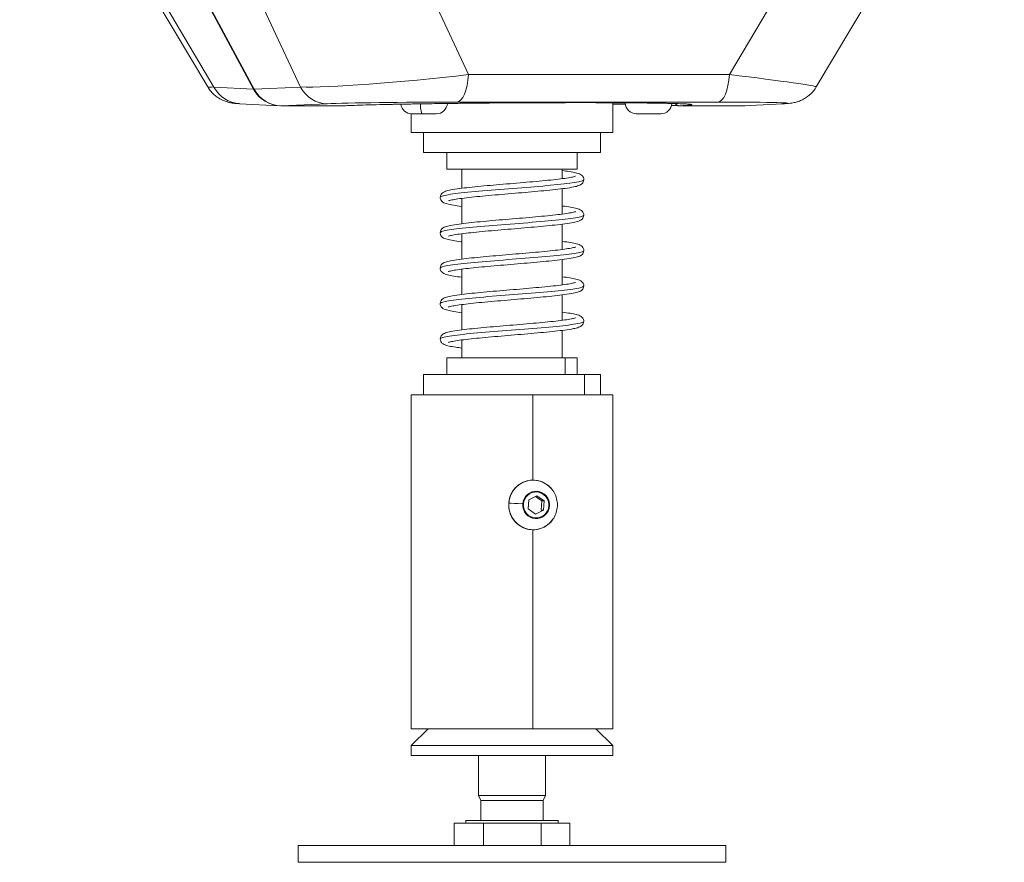
# Model space of a CAD drawing. Units: millimetres. Extents: x -180 to 29866, y 3 to 3136.
# Drawn here: x 23362 to 23656, y 220 to 472 of the extents above; entities that cross this region are included whole.
import ezdxf

# ---------------------------------------------------------------- set-up
doc = ezdxf.new("R2010")
doc.units = ezdxf.units.MM

msp = doc.modelspace()

# ---------------------------------------------------------------- linework, layer by layer
at = {"color": 0, "linetype": 'Continuous', "lineweight": 0, "extrusion": (0, 1, 0)}
for p, q in [((23361.52, 546.53), (23417.84, 451.96)), ((23419.71, 451.93), (23363.41, 546.49)), ((23380.26, 546.49), (23431.52, 451.31)), ((23431.77, 451.31), (23380.51, 546.49)), ((23401.3, 546.49), (23445.58, 451.93)), ((23495.93, 455.66), (23453.61, 546.03)), ((23627.86, 546.03), (23574.05, 455.66)), ((23656.38, 546.53), (23600.06, 451.96)), ((23574.05, 455.66), (23495.93, 455.66)), ((23431.52, 451.31), (23419.71, 451.93)), ((23445.58, 451.93), (23431.77, 451.31)), ((23493.88, 448.31), (23493.89, 448.31)), ((23439.25, 446.32), (23427.38, 446.94)), ((23439.73, 446.31), (23439.78, 446.31)), ((23458.66, 446.31), (23439.73, 446.31)), ((23439.78, 446.31), (23453.6, 446.93)), ((23475.61, 447.33), (23475.61, 447.33)), ((23492.45, 447.4), (23570.56, 447.4)), ((23539.1, 438.31), (23539.1, 447.23)), ((23578.18, 446.31), (23559.24, 446.31)), ((23578.25, 446.31), (23578.18, 446.31)), ((23590.06, 446.93), (23578.25, 446.31)), ((23478.8, 438.31), (23478.8, 443.91)), ((23486.26, 443.91), (23478.96, 443.91)), ((23553.48, 443.91), (23546.18, 443.91)), ((23478.8, 438.31), (23539.1, 438.31)), ((23482.45, 438.31), (23482.45, 432.31)), ((23535.45, 438.31), (23535.45, 432.31)), ((23482.45, 432.31), (23535.45, 432.31)), ((23489.45, 432.31), (23489.45, 427.31)), ((23528.45, 432.31), (23528.45, 427.31)), ((23489.45, 427.31), (23528.45, 427.31)), ((23493.95, 427.31), (23493.95, 421.62)), ((23523.95, 427.31), (23523.95, 424.48)), ((23523.95, 421.47), (23523.95, 413.88)), ((23493.95, 418.6), (23493.95, 411.02)), ((23523.95, 410.87), (23523.95, 403.28)), ((23493.95, 408), (23493.95, 400.42)), ((23523.95, 400.27), (23523.95, 392.68)), ((23493.95, 397.4), (23493.95, 389.82)), ((23523.95, 389.67), (23523.95, 382.08)), ((23493.95, 386.8), (23493.95, 379.22)), ((23523.95, 379.07), (23523.95, 370.81)), ((23493.95, 376.2), (23493.95, 370.81)), ((23528.45, 370.81), (23489.45, 370.81)), ((23489.45, 365.81), (23489.45, 370.81)), ((23524.91, 370.81), (23524.91, 365.81)), ((23528.45, 365.81), (23528.45, 370.81)), ((23535.45, 365.81), (23482.45, 365.81)), ((23482.45, 359.81), (23482.45, 365.81)), ((23530.63, 365.81), (23530.63, 359.81)), ((23535.45, 359.81), (23535.45, 365.81)), ((23539.1, 359.81), (23478.8, 359.81)), ((23478.8, 259.81), (23478.8, 359.81)), ((23515.15, 359.81), (23515.15, 334.24)), ((23539.1, 259.81), (23539.1, 359.81)), ((23513.76, 325.61), (23513.95, 328.35)), ((23513.95, 328.35), (23516.37, 329.55)), ((23515.95, 329.34), (23517.88, 328.01)), ((23516.37, 329.55), (23518.6, 328.01)), ((23517.88, 328.01), (23517.69, 325.27)), ((23518.6, 328.01), (23517.88, 328.01)), ((23518.6, 328.01), (23518.4, 325.27)), ((23515.98, 324.07), (23513.76, 325.61)), ((23518.4, 325.27), (23515.98, 324.07)), ((23518.4, 325.27), (23517.69, 325.27)), ((23515.15, 319.37), (23515.15, 259.81)), ((23478.8, 259.81), (23539.1, 259.81)), ((23483.8, 259.81), (23478.8, 254.81)), ((23534.1, 259.81), (23539.1, 254.81)), ((23539.1, 254.81), (23478.8, 254.81)), ((23478.8, 251.81), (23478.8, 254.81)), ((23539.1, 251.81), (23539.1, 254.81)), ((23478.8, 251.81), (23539.1, 251.81)), ((23498.95, 239.81), (23498.95, 251.81)), ((23518.95, 239.81), (23518.95, 251.81)), ((23518.95, 239.81), (23498.95, 239.81)), ((23499.63, 238.28), (23498.95, 239.81)), ((23518.27, 238.28), (23518.95, 239.81)), ((23518.27, 238.28), (23499.63, 238.28)), ((23499.63, 232.31), (23499.63, 238.28)), ((23518.27, 232.31), (23518.27, 238.28)), ((23491.63, 231.51), (23491.63, 224.81)), ((23491.63, 231.51), (23526.27, 231.51)), ((23522.8, 232.31), (23495.1, 232.31)), ((23495.1, 231.51), (23495.1, 232.31)), ((23500.38, 231.51), (23500.38, 224.81)), ((23517.7, 231.51), (23517.7, 224.81)), ((23522.8, 231.51), (23522.8, 232.31)), ((23526.27, 231.51), (23526.27, 224.81)), ((23572.95, 224.81), (23444.95, 224.81)), ((23444.95, 219.81), (23444.95, 224.81)), ((23572.95, 219.81), (23572.95, 224.81)), ((23572.95, 219.81), (23444.95, 219.81))]:
    msp.add_line(p, q, dxfattribs=at)
at = {"color": 0, "linetype": 'Continuous', "lineweight": 0, "extrusion": (0, 0, -1)}
for centre, radius, start, end in [((-23478.96, 447.26), 3.35, 270, 351.9385), ((-23486.26, 447.26), 3.35, 184.3271, 270), ((-23546.18, 447.26), 3.35, 270, 359.0668), ((-23553.48, 447.26), 3.35, 184.2172, 270), ((-23578.18, 456.31), 10, 266.9919, 267.5466)]:
    msp.add_arc(centre, radius, start, end, dxfattribs=at)
for centre, major_axis, ratio, start_param, end_param in [((23484.43, 456.87), (-42.14, -4.32), 0.058109, -1.841424, -0.392066), ((23492.38, 457.4), (0, -10), 0.360382, -1.396263, -0.017453), ((23570.5, 457.4), (0, -10), 0.360382, -1.396263, -0.017453), ((23461.47, 456.87), (-43.64, -4.9), 0.019147, -0.291975, -0.008671), ((23427.91, 456.93), (-0.52, -9.99), 0.94313, 0, 0.997942), ((23439.72, 456.31), (0.02, -10), 0.94647, 0.002191, 1.049125), ((23439.72, 456.31), (-8.8, -4.74), 0.180191, -0.357781, -0.287968), ((23484.49, 446.87), (33.07, 0.13), 0.015656, -2.77706, -1.327702), ((23556.49, 446.87), (35.04, 0.21), 0.01394, -1.157638, 0.29172), ((23578.18, 456.31), (0.01, 10), 0.917436, -3.18183, -3.143245), ((23578.18, 456.31), (0.52, -9.99), 0.94313, 0, 0.048992), ((23589.99, 456.93), (0.52, -9.99), 0.94313, 0.000638, 0.048992), ((23515.27, 326.81), (0, 7.43), 0.978639, -1.498623, 0.952882), ((23516.18, 326.81), (0, -3.89), 0.978639, -1.498623, 4.784562), ((23515.27, 326.81), (0, -7.43), 0.978639, -0.952882, 1.642969), ((23508.48, 327.31), (-0.499, 0.035), 0.014825, 0, 0.376127), ((23519.87, 326.53), (0.499, -0.035), 0.014825, -1.364255, -0.925411)]:
    msp.add_ellipse(centre, major_axis=major_axis, ratio=ratio, start_param=start_param, end_param=end_param, dxfattribs=at)
at = {"color": 0, "linetype": 'Continuous', "lineweight": 0}
for centre, major_axis, ratio, start_param, end_param in [((23556.43, 456.87), (43.64, -4.9), 0.019147, -0.008339, 1.157383), ((23439.72, 456.31), (0.56, -9.98), 0.949618, -1.100307, -0.051967), ((23439.72, 456.31), (0.45, -9.99), 0.921343, -1.088823, -0.041889), ((23453.53, 456.93), (0.45, -9.99), 0.921343, -1.088823, -0.041889), ((23349.94, 451.31), (90.27, -4.97), 0.005714, -0.104742, -0.103336), ((23482.05, 447.26), (0, -3.35), 0.152484, -1.461038, 0), ((23461.47, 451.31), (117.08, -4.98), 0.003401, -0.079713, -0.078306), ((23578.18, 456.31), (0.43, -9.99), 0.913343, -0.039991, 0), ((23516.17, 326.81), (0, 4.1), 0.978639, -1.642969, 1.498623), ((23513.52, 326.92), (-5.92, 0.42), 0.014825, -1.338493, -0.376127), ((23516.17, 326.81), (0, -4.1), 0.978639, -1.642969, 1.498623)]:
    msp.add_ellipse(centre, major_axis=major_axis, ratio=ratio, start_param=start_param, end_param=end_param, dxfattribs=at)
for points, knots in [([(23427.32, 446.95), (23426.64, 446.98), (23426.18, 447), (23425.24, 447.12), (23425.09, 447.15), (23424.75, 447.2), (23424.55, 447.24), (23424.04, 447.35), (23423.7, 447.44), (23423, 447.67), (23422.63, 447.81), (23421.71, 448.24), (23421.16, 448.55), (23419.94, 449.42), (23419.3, 450.02), (23418.41, 451.08), (23418.11, 451.51), (23417.84, 451.96)], [0.18041, 0.18041, 0.18041, 0.18041, 5.62327, 5.62327, 6.512393, 6.512393, 7.401976, 7.401976, 8.591409, 8.591409, 9.809747, 9.809747, 11.719651, 11.719651, 14.32551, 14.32551, 15.891801, 15.891801, 15.891801, 15.891801]), ([(23600.06, 451.96), (23599.63, 451.24), (23599.11, 450.57), (23597.84, 449.32), (23597.07, 448.74), (23595.87, 448.08), (23595.46, 447.9), (23594.72, 447.61), (23594.38, 447.5), (23593.85, 447.35), (23593.65, 447.31), (23593.2, 447.21), (23592.97, 447.17), (23592.56, 447.11), (23592.38, 447.09), (23591.88, 447.03), (23591.61, 447.01), (23591.06, 446.97), (23590.8, 446.96), (23590.51, 446.94)], [0, 0, 0, 0, 2.520011, 2.520011, 5.354699, 5.354699, 6.715813, 6.715813, 7.873536, 7.873536, 8.622807, 8.622807, 9.761651, 9.761651, 11.055588, 11.055588, 13.650944, 13.650944, 15.902399, 15.902399, 15.902399, 15.902399]), ([(23562.3, 446.75), (23562.3, 446.75), (23562.27, 446.76), (23562.11, 446.78), (23561.92, 446.8), (23561.33, 446.84), (23560.88, 446.87), (23559.72, 446.92), (23558.98, 446.95), (23557.26, 447), (23556.27, 447.03), (23554.05, 447.07), (23552.82, 447.1), (23550.15, 447.13), (23548.71, 447.15), (23545.64, 447.18), (23544, 447.2), (23540.56, 447.22), (23538.75, 447.23), (23535.02, 447.24), (23533.09, 447.25), (23529.11, 447.25), (23527.06, 447.25), (23522.87, 447.24), (23520.73, 447.24), (23516.41, 447.23), (23514.23, 447.22), (23509.87, 447.19), (23507.68, 447.18), (23503.32, 447.15), (23501.13, 447.13), (23496.82, 447.09), (23494.68, 447.07), (23490.51, 447.02), (23488.47, 446.99), (23484.51, 446.94), (23482.58, 446.91), (23478.86, 446.85), (23477.05, 446.82), (23473.63, 446.75), (23471.99, 446.72), (23468.94, 446.65), (23467.51, 446.61), (23464.87, 446.54), (23463.64, 446.5), (23461.43, 446.42), (23460.43, 446.39), (23459.27, 446.34), (23459, 446.32), (23458.74, 446.31)], [5.504567, 5.504567, 5.504567, 5.504567, 7.439629, 7.439629, 11.531263, 11.531263, 17.194978, 17.194978, 23.522755, 23.522755, 30.025178, 30.025178, 36.530355, 36.530355, 43.062005, 43.062005, 49.641021, 49.641021, 56.211204, 56.211204, 62.73369, 62.73369, 69.297589, 69.297589, 75.88896, 75.88896, 82.455586, 82.455586, 88.99215, 88.99215, 95.575707, 95.575707, 102.162706, 102.162706, 108.701223, 108.701223, 115.243412, 115.243412, 121.829744, 121.829744, 128.407786, 128.407786, 134.935858, 134.935858, 141.494852, 141.494852, 148.070141, 148.070141, 150.270378, 150.270378, 150.270378, 150.270378]), ([(23542.86, 446.78), (23541.68, 446.8), (23540.47, 446.82), (23539.18, 446.84), (23539.14, 446.85), (23539.1, 446.85)], [28.058178, 28.058178, 28.058178, 28.058178, 32.60142, 32.60142, 32.736566, 32.736566, 32.736566, 32.736566]), ([(23557.85, 446.98), (23558.08, 446.71), (23558.38, 446.51), (23558.7, 446.4), (23558.88, 446.34), (23559.06, 446.31), (23559.24, 446.31)], [0.4421217, 0.4421217, 0.4421217, 0.4421217, 0.8045396, 0.8045396, 0.8045396, 1.0000002, 1.0000002, 1.0000002, 1.0000002]), ([(23487.45, 418.89), (23487.45, 419.13), (23487.51, 419.38), (23487.71, 419.79), (23487.83, 419.96), (23488.08, 420.22), (23488.21, 420.31), (23488.58, 420.54), (23488.81, 420.63), (23489.5, 420.87), (23490.01, 420.99), (23491.36, 421.25), (23492.23, 421.39), (23494.13, 421.64), (23495.13, 421.76), (23497.27, 422), (23498.41, 422.11), (23500.82, 422.34), (23502.09, 422.45), (23504.67, 422.68), (23505.99, 422.79), (23508.66, 423.02), (23510.02, 423.13), (23512.66, 423.36), (23513.97, 423.47), (23516.49, 423.69), (23517.72, 423.81), (23520.02, 424.03), (23521.1, 424.14), (23523.07, 424.37), (23523.96, 424.48), (23525.52, 424.7), (23526.19, 424.81), (23527.24, 425.01), (23527.64, 425.12), (23527.95, 425.22), (23528, 425.25), (23528, 425.25)], [0.000114, 0.000114, 0.000114, 0.000114, 1.07431, 1.07431, 2.106875, 2.106875, 3.287559, 3.287559, 5.54345, 5.54345, 9.690673, 9.690673, 14.450492, 14.450492, 18.629225, 18.629225, 22.711785, 22.711785, 26.771965, 26.771965, 30.785203, 30.785203, 34.826378, 34.826378, 38.825388, 38.825388, 42.839061, 42.839061, 46.842386, 46.842386, 50.806613, 50.806613, 54.770534, 54.770534, 58.609752, 58.609752, 60.260847, 60.260847, 60.260847, 60.260847]), ([(23523.95, 426.92), (23524.74, 426.82), (23525.45, 426.72), (23526.84, 426.5), (23527.48, 426.38), (23528.57, 426.12), (23529.01, 426), (23529.63, 425.65), (23529.82, 425.54), (23530.12, 425.19), (23530.23, 425.03), (23530.4, 424.65), (23530.45, 424.41), (23530.45, 424.19)], [4.597878, 4.597878, 4.597878, 4.597878, 8.08393, 8.08393, 12.22, 12.22, 16.512698, 16.512698, 18.231102, 18.231102, 19.163519, 19.163519, 20.15276, 20.15276, 20.15276, 20.15276]), ([(23487.45, 418.89), (23487.45, 418.99), (23487.86, 419.36), (23491.32, 420.01), (23499.9, 420.84), (23510.62, 421.67), (23520.95, 422.5), (23528.44, 423.32), (23530.41, 423.89), (23530.45, 424.18), (23530.45, 424.19)], [27.316691, 27.316691, 27.316691, 27.316691, 27.488936, 27.97981, 28.470683, 28.961557, 29.452431, 29.943305, 30.434179, 30.457221, 30.457221, 30.457221, 30.457221]), ([(23530.45, 424.19), (23530.45, 423.96), (23530.39, 423.71), (23530.21, 423.3), (23530.09, 423.14), (23529.84, 422.89), (23529.72, 422.8), (23529.38, 422.58), (23529.17, 422.49), (23528.52, 422.25), (23528.03, 422.13), (23526.72, 421.86), (23525.86, 421.72), (23523.98, 421.47), (23522.99, 421.35), (23520.87, 421.11), (23519.73, 421), (23517.34, 420.77), (23516.09, 420.66), (23513.52, 420.43), (23512.19, 420.32), (23509.52, 420.09), (23508.17, 419.98), (23505.52, 419.75), (23504.21, 419.64), (23501.67, 419.41), (23500.43, 419.3), (23498.12, 419.08), (23497.03, 418.97), (23495.04, 418.74), (23494.12, 418.63), (23492.53, 418.41), (23491.85, 418.3), (23490.76, 418.09), (23490.33, 417.99), (23489.98, 417.87), (23489.91, 417.84), (23489.9, 417.84), (23489.9, 417.84), (23489.9, 417.84)], [0.000139, 0.000139, 0.000139, 0.000139, 1.04391, 1.04391, 2.039376, 2.039376, 3.164376, 3.164376, 5.266122, 5.266122, 9.334689, 9.334689, 14.152743, 14.152743, 18.343264, 18.343264, 22.447762, 22.447762, 26.478435, 26.478435, 30.523675, 30.523675, 34.548304, 34.548304, 38.552458, 38.552458, 42.5767, 42.5767, 46.55313, 46.55313, 50.549067, 50.549067, 54.490894, 54.490894, 58.35978, 58.35978, 60.130126, 60.130126, 60.217808, 60.217808, 60.217808, 60.217808]), ([(23493.95, 416.17), (23493.9, 416.17), (23493.85, 416.18), (23492.89, 416.3), (23492.09, 416.42), (23490.68, 416.65), (23490.08, 416.78), (23489.04, 417.05), (23488.61, 417.16), (23488, 417.64), (23487.85, 417.79), (23487.64, 418.13), (23487.57, 418.26), (23487.48, 418.57), (23487.45, 418.73), (23487.45, 418.89)], [112.149071, 112.149071, 112.149071, 112.149071, 112.382002, 112.382002, 116.433261, 116.433261, 120.588078, 120.588078, 125.014315, 125.014315, 126.298807, 126.298807, 126.992556, 126.992556, 127.710259, 127.710259, 127.710259, 127.710259]), ([(23523.95, 416.32), (23524.01, 416.31), (23524.06, 416.3), (23525.01, 416.18), (23525.82, 416.07), (23527.23, 415.83), (23527.83, 415.71), (23528.86, 415.43), (23529.28, 415.33), (23529.89, 414.85), (23530.05, 414.7), (23530.26, 414.36), (23530.33, 414.22), (23530.42, 413.92), (23530.45, 413.75), (23530.45, 413.59)], [112.15856, 112.15856, 112.15856, 112.15856, 112.402193, 112.402193, 116.454137, 116.454137, 120.612771, 120.612771, 125.016867, 125.016867, 126.307275, 126.307275, 127.003865, 127.003865, 127.724734, 127.724734, 127.724734, 127.724734]), ([(23487.45, 408.29), (23487.45, 408.53), (23487.51, 408.78), (23487.7, 409.19), (23487.83, 409.35), (23488.08, 409.61), (23488.2, 409.71), (23488.55, 409.92), (23488.77, 410.01), (23489.43, 410.25), (23489.92, 410.37), (23491.24, 410.63), (23492.1, 410.77), (23493.99, 411.03), (23494.98, 411.15), (23497.1, 411.38), (23498.25, 411.49), (23500.64, 411.72), (23501.9, 411.84), (23504.47, 412.06), (23505.8, 412.18), (23508.47, 412.4), (23509.82, 412.52), (23512.47, 412.74), (23513.78, 412.85), (23516.31, 413.08), (23517.55, 413.19), (23519.86, 413.42), (23520.94, 413.53), (23522.93, 413.75), (23523.84, 413.86), (23525.42, 414.08), (23526.1, 414.19), (23527.18, 414.4), (23527.59, 414.5), (23527.93, 414.61), (23528, 414.65), (23528.01, 414.65), (23528.01, 414.65), (23528.01, 414.65)], [0.000113, 0.000113, 0.000113, 0.000113, 1.05867, 1.05867, 2.07759, 2.07759, 3.231662, 3.231662, 5.369109, 5.369109, 9.443416, 9.443416, 14.245682, 14.245682, 18.424679, 18.424679, 22.525473, 22.525473, 26.563622, 26.563622, 30.598144, 30.598144, 34.63328, 34.63328, 38.629145, 38.629145, 42.654531, 42.654531, 46.63583, 46.63583, 50.623733, 50.623733, 54.577917, 54.577917, 58.430025, 58.430025, 60.195522, 60.195522, 60.239511, 60.239511, 60.239511, 60.239511]), ([(23487.45, 408.29), (23487.45, 408.34), (23487.6, 408.65), (23490.05, 409.25), (23497.94, 410.07), (23508.43, 410.9), (23519.04, 411.73), (23527.26, 412.56), (23530.19, 413.18), (23530.45, 413.52), (23530.45, 413.59)], [21.033719, 21.033719, 21.033719, 21.033719, 21.107576, 21.598449, 22.089323, 22.580197, 23.071071, 23.561945, 24.052819, 24.173482, 24.173482, 24.173482, 24.173482]), ([(23530.45, 413.59), (23530.45, 413.35), (23530.39, 413.1), (23530.2, 412.69), (23530.08, 412.53), (23529.83, 412.27), (23529.7, 412.18), (23529.34, 411.96), (23529.12, 411.87), (23528.45, 411.63), (23527.95, 411.51), (23526.63, 411.24), (23525.76, 411.11), (23523.87, 410.85), (23522.87, 410.73), (23520.74, 410.5), (23519.59, 410.39), (23517.2, 410.16), (23515.93, 410.04), (23513.36, 409.82), (23512.03, 409.7), (23509.36, 409.48), (23508.01, 409.36), (23505.36, 409.14), (23504.05, 409.03), (23501.52, 408.8), (23500.29, 408.69), (23497.99, 408.46), (23496.9, 408.35), (23494.92, 408.13), (23494.02, 408.02), (23492.45, 407.8), (23491.77, 407.69), (23490.7, 407.48), (23490.29, 407.38), (23489.96, 407.27), (23489.9, 407.24), (23489.9, 407.24)], [0.000114, 0.000114, 0.000114, 0.000114, 1.064033, 1.064033, 2.083877, 2.083877, 3.240628, 3.240628, 5.440988, 5.440988, 9.521166, 9.521166, 14.311907, 14.311907, 18.492142, 18.492142, 22.587427, 22.587427, 26.638337, 26.638337, 30.660086, 30.660086, 34.700303, 34.700303, 38.694468, 38.694468, 42.716044, 42.716044, 46.707179, 46.707179, 50.683054, 50.683054, 54.644347, 54.644347, 58.489409, 58.489409, 60.245831, 60.245831, 60.245831, 60.245831]), ([(23493.95, 405.57), (23493.86, 405.58), (23493.77, 405.59), (23492.79, 405.72), (23491.99, 405.83), (23490.59, 406.07), (23490, 406.19), (23488.98, 406.48), (23488.56, 406.57), (23487.95, 407.09), (23487.8, 407.24), (23487.61, 407.57), (23487.56, 407.7), (23487.47, 407.99), (23487.45, 408.14), (23487.45, 408.29)], [112.172396, 112.172396, 112.172396, 112.172396, 112.572691, 112.572691, 116.638216, 116.638216, 120.802629, 120.802629, 125.225135, 125.225135, 126.425497, 126.425497, 127.071765, 127.071765, 127.738112, 127.738112, 127.738112, 127.738112]), ([(23487.45, 397.69), (23487.45, 397.93), (23487.51, 398.18), (23487.7, 398.58), (23487.82, 398.75), (23488.07, 399), (23488.19, 399.1), (23488.55, 399.32), (23488.76, 399.41), (23489.43, 399.65), (23489.92, 399.77), (23491.23, 400.03), (23492.1, 400.17), (23493.98, 400.43), (23494.97, 400.54), (23497.09, 400.78), (23498.24, 400.89), (23500.63, 401.12), (23501.88, 401.23), (23504.45, 401.46), (23505.79, 401.58), (23508.46, 401.8), (23509.8, 401.91), (23512.45, 402.14), (23513.77, 402.25), (23516.31, 402.48), (23517.54, 402.59), (23519.84, 402.81), (23520.93, 402.93), (23522.92, 403.15), (23523.83, 403.26), (23525.41, 403.48), (23526.09, 403.59), (23527.17, 403.8), (23527.6, 403.9), (23527.93, 404.01), (23528, 404.04), (23528, 404.04), (23528, 404.04), (23528, 404.04)], [0.000111, 0.000111, 0.000111, 0.000111, 1.05244, 1.05244, 2.066288, 2.066288, 3.22012, 3.22012, 5.385049, 5.385049, 9.472258, 9.472258, 14.249895, 14.249895, 18.442535, 18.442535, 22.540566, 22.540566, 26.569446, 26.569446, 30.620504, 30.620504, 34.630773, 34.630773, 38.649262, 38.649262, 42.666801, 42.666801, 46.645867, 46.645867, 50.644927, 50.644927, 54.575618, 54.575618, 58.452861, 58.452861, 60.209941, 60.209941, 60.238616, 60.238616, 60.238616, 60.238616]), ([(23523.95, 405.72), (23523.98, 405.71), (23524.01, 405.71), (23524.95, 405.59), (23525.76, 405.48), (23527.17, 405.24), (23527.78, 405.12), (23528.82, 404.84), (23529.25, 404.74), (23529.87, 404.27), (23530.03, 404.13), (23530.25, 403.78), (23530.32, 403.64), (23530.42, 403.33), (23530.45, 403.16), (23530.45, 402.99)], [112.149887, 112.149887, 112.149887, 112.149887, 112.282465, 112.282465, 116.339462, 116.339462, 120.478768, 120.478768, 124.894487, 124.894487, 126.231137, 126.231137, 126.953396, 126.953396, 127.702144, 127.702144, 127.702144, 127.702144]), ([(23487.45, 397.69), (23487.45, 397.95), (23489.08, 398.49), (23496.08, 399.31), (23506.24, 400.14), (23517.03, 400.96), (23525.92, 401.79), (23529.9, 402.47), (23530.45, 402.87), (23530.45, 402.99)], [14.749213, 14.749213, 14.749213, 14.749213, 15.217089, 15.707963, 16.198837, 16.689711, 17.180585, 17.671459, 17.890993, 17.890993, 17.890993, 17.890993]), ([(23530.45, 402.99), (23530.45, 402.75), (23530.39, 402.5), (23530.2, 402.09), (23530.07, 401.93), (23529.82, 401.67), (23529.7, 401.58), (23529.33, 401.35), (23529.11, 401.26), (23528.41, 401.02), (23527.89, 400.89), (23526.54, 400.63), (23525.66, 400.49), (23523.76, 400.24), (23522.76, 400.12), (23520.61, 399.89), (23519.47, 399.77), (23517.07, 399.55), (23515.8, 399.43), (23513.21, 399.2), (23511.89, 399.09), (23509.22, 398.87), (23507.87, 398.75), (23505.22, 398.53), (23503.91, 398.41), (23501.39, 398.19), (23500.17, 398.08), (23497.87, 397.85), (23496.78, 397.74), (23494.82, 397.52), (23493.93, 397.41), (23492.38, 397.19), (23491.7, 397.08), (23490.65, 396.87), (23490.25, 396.77), (23489.96, 396.66), (23489.9, 396.64), (23489.9, 396.64)], [0.000115, 0.000115, 0.000115, 0.000115, 1.074527, 1.074527, 2.103417, 2.103417, 3.277139, 3.277139, 5.5442, 5.5442, 9.7132, 9.7132, 14.470986, 14.470986, 18.664493, 18.664493, 22.734384, 22.734384, 26.800613, 26.800613, 30.812384, 30.812384, 34.849629, 34.849629, 38.859757, 38.859757, 42.86079, 42.86079, 46.871791, 46.871791, 50.830736, 50.830736, 54.793452, 54.793452, 58.63883, 58.63883, 60.261767, 60.261767, 60.261767, 60.261767]), ([(23493.95, 394.97), (23493.95, 394.97), (23493.95, 394.97), (23493.03, 395.08), (23492.21, 395.2), (23490.77, 395.44), (23490.16, 395.56), (23489.12, 395.83), (23488.7, 395.94), (23488.08, 396.37), (23487.92, 396.51), (23487.68, 396.85), (23487.6, 396.99), (23487.48, 397.33), (23487.45, 397.51), (23487.45, 397.69)], [112.189117, 112.189117, 112.189117, 112.189117, 112.191837, 112.191837, 116.273991, 116.273991, 120.413863, 120.413863, 124.783191, 124.783191, 126.179114, 126.179114, 126.938573, 126.938573, 127.730925, 127.730925, 127.730925, 127.730925]), ([(23523.95, 395.12), (23524.8, 395.01), (23525.56, 394.9), (23526.97, 394.68), (23527.59, 394.56), (23528.66, 394.29), (23529.09, 394.18), (23529.72, 393.79), (23529.9, 393.66), (23530.18, 393.31), (23530.27, 393.16), (23530.41, 392.8), (23530.45, 392.59), (23530.45, 392.39)], [112.172034, 112.172034, 112.172034, 112.172034, 115.935431, 115.935431, 120.039358, 120.039358, 124.398275, 124.398275, 125.96342, 125.96342, 126.812926, 126.812926, 127.704518, 127.704518, 127.704518, 127.704518]), ([(23487.45, 387.09), (23487.45, 387.33), (23487.51, 387.58), (23487.7, 387.99), (23487.83, 388.15), (23488.08, 388.41), (23488.21, 388.5), (23488.57, 388.73), (23488.79, 388.82), (23489.48, 389.07), (23489.99, 389.19), (23491.33, 389.45), (23492.19, 389.58), (23494.07, 389.84), (23495.07, 389.96), (23497.21, 390.19), (23498.35, 390.3), (23500.75, 390.53), (23502.01, 390.65), (23504.59, 390.87), (23505.93, 390.99), (23508.59, 391.21), (23509.94, 391.33), (23512.59, 391.55), (23513.91, 391.66), (23516.43, 391.89), (23517.65, 392), (23519.95, 392.23), (23521.04, 392.34), (23523.02, 392.56), (23523.92, 392.67), (23525.48, 392.89), (23526.15, 393), (23527.22, 393.21), (23527.63, 393.31), (23527.94, 393.42), (23528, 393.44), (23528, 393.44)], [0.000114, 0.000114, 0.000114, 0.000114, 1.071004, 1.071004, 2.100976, 2.100976, 3.280742, 3.280742, 5.53438, 5.53438, 9.669803, 9.669803, 14.394094, 14.394094, 18.601678, 18.601678, 22.672089, 22.672089, 26.722745, 26.722745, 30.767251, 30.767251, 34.770974, 34.770974, 38.804206, 38.804206, 42.795163, 42.795163, 46.799041, 46.799041, 50.785502, 50.785502, 54.717651, 54.717651, 58.59762, 58.59762, 60.263062, 60.263062, 60.263062, 60.263062]), ([(23487.45, 387.09), (23487.45, 387.3), (23488.59, 387.78), (23494.35, 388.54), (23504.07, 389.37), (23514.94, 390.2), (23524.4, 391.03), (23529.53, 391.76), (23530.45, 392.21), (23530.45, 392.39)], [8.465473, 8.465473, 8.465473, 8.465473, 8.835729, 9.326603, 9.817477, 10.308351, 10.799225, 11.290099, 11.608773, 11.608773, 11.608773, 11.608773]), ([(23530.45, 392.39), (23530.45, 392.15), (23530.39, 391.9), (23530.2, 391.49), (23530.07, 391.33), (23529.83, 391.07), (23529.7, 390.98), (23529.34, 390.75), (23529.11, 390.66), (23528.42, 390.42), (23527.9, 390.3), (23526.56, 390.03), (23525.69, 389.9), (23523.8, 389.64), (23522.8, 389.52), (23520.65, 389.29), (23519.51, 389.18), (23517.11, 388.95), (23515.85, 388.83), (23513.26, 388.61), (23511.93, 388.49), (23509.26, 388.27), (23507.92, 388.16), (23505.27, 387.93), (23503.95, 387.82), (23501.43, 387.59), (23500.21, 387.48), (23497.91, 387.26), (23496.82, 387.14), (23494.85, 386.92), (23493.96, 386.81), (23492.4, 386.59), (23491.73, 386.48), (23490.67, 386.27), (23490.26, 386.17), (23489.96, 386.07), (23489.91, 386.04), (23489.91, 386.04)], [0.000114, 0.000114, 0.000114, 0.000114, 1.073206, 1.073206, 2.101024, 2.101024, 3.274708, 3.274708, 5.541962, 5.541962, 9.702923, 9.702923, 14.433712, 14.433712, 18.64348, 18.64348, 22.705685, 22.705685, 26.767891, 26.767891, 30.799528, 30.799528, 34.813328, 34.813328, 38.844458, 38.844458, 42.830263, 42.830263, 46.842334, 46.842334, 50.813221, 50.813221, 54.758818, 54.758818, 58.632332, 58.632332, 60.263542, 60.263542, 60.263542, 60.263542]), ([(23493.95, 384.37), (23493.06, 384.48), (23492.26, 384.59), (23490.85, 384.82), (23490.23, 384.94), (23489.17, 385.21), (23488.75, 385.32), (23488.12, 385.74), (23487.95, 385.87), (23487.7, 386.22), (23487.61, 386.37), (23487.49, 386.71), (23487.45, 386.9), (23487.45, 387.09)], [112.179791, 112.179791, 112.179791, 112.179791, 116.121919, 116.121919, 120.234272, 120.234272, 124.610253, 124.610253, 126.077444, 126.077444, 126.87474, 126.87474, 127.708202, 127.708202, 127.708202, 127.708202]), ([(23523.95, 384.52), (23524.85, 384.4), (23525.67, 384.29), (23527.09, 384.06), (23527.7, 383.94), (23528.75, 383.67), (23529.17, 383.56), (23529.8, 383.13), (23529.97, 383), (23530.22, 382.65), (23530.3, 382.5), (23530.42, 382.17), (23530.45, 381.98), (23530.45, 381.79)], [112.186149, 112.186149, 112.186149, 112.186149, 116.200966, 116.200966, 120.32217, 120.32217, 124.69273, 124.69273, 126.125456, 126.125456, 126.90397, 126.90397, 127.716471, 127.716471, 127.716471, 127.716471]), ([(23487.45, 376.49), (23487.45, 376.73), (23487.51, 376.98), (23487.71, 377.39), (23487.83, 377.56), (23488.08, 377.82), (23488.21, 377.91), (23488.58, 378.14), (23488.81, 378.23), (23489.5, 378.47), (23490.02, 378.59), (23491.37, 378.86), (23492.23, 378.99), (23494.13, 379.24), (23495.13, 379.36), (23497.27, 379.6), (23498.42, 379.71), (23500.82, 379.94), (23502.08, 380.05), (23504.67, 380.28), (23506, 380.39), (23508.66, 380.62), (23510.01, 380.73), (23512.67, 380.96), (23513.98, 381.07), (23516.5, 381.3), (23517.72, 381.41), (23520.01, 381.63), (23521.1, 381.74), (23523.07, 381.97), (23523.96, 382.08), (23525.52, 382.3), (23526.19, 382.41), (23527.25, 382.61), (23527.65, 382.72), (23527.95, 382.82), (23528, 382.85), (23528, 382.85)], [0.000126, 0.000126, 0.000126, 0.000126, 1.078559, 1.078559, 2.115044, 2.115044, 3.304243, 3.304243, 5.589922, 5.589922, 9.726245, 9.726245, 14.462835, 14.462835, 18.664549, 18.664549, 22.725352, 22.725352, 26.791954, 26.791954, 30.810205, 30.810205, 34.837854, 34.837854, 38.861839, 38.861839, 42.851218, 42.851218, 46.865957, 46.865957, 50.82759, 50.82759, 54.784035, 54.784035, 58.643874, 58.643874, 60.270497, 60.270497, 60.270497, 60.270497]), ([(23487.45, 376.49), (23487.45, 376.64), (23488.19, 377.07), (23492.76, 377.78), (23501.95, 378.61), (23512.8, 379.43), (23522.74, 380.26), (23529.09, 381.05), (23530.45, 381.56), (23530.45, 381.79)], [2.182975, 2.182975, 2.182975, 2.182975, 2.454369, 2.945243, 3.436117, 3.926991, 4.417865, 4.908739, 5.325801, 5.325801, 5.325801, 5.325801]), ([(23530.45, 381.79), (23530.45, 381.55), (23530.39, 381.3), (23530.2, 380.9), (23530.08, 380.74), (23529.83, 380.48), (23529.71, 380.39), (23529.36, 380.16), (23529.14, 380.07), (23528.46, 379.83), (23527.96, 379.71), (23526.62, 379.44), (23525.76, 379.31), (23523.88, 379.05), (23522.88, 378.93), (23520.75, 378.7), (23519.6, 378.59), (23517.21, 378.36), (23515.95, 378.24), (23513.37, 378.02), (23512.04, 377.9), (23509.37, 377.68), (23508.03, 377.57), (23505.38, 377.34), (23504.06, 377.23), (23501.53, 377), (23500.3, 376.89), (23498, 376.66), (23496.92, 376.55), (23494.93, 376.33), (23494.02, 376.22), (23492.46, 376), (23491.78, 375.89), (23490.71, 375.68), (23490.29, 375.58), (23489.97, 375.47), (23489.91, 375.44), (23489.91, 375.44)], [0.000112, 0.000112, 0.000112, 0.000112, 1.060204, 1.060204, 2.076854, 2.076854, 3.233049, 3.233049, 5.439503, 5.439503, 9.576756, 9.576756, 14.32181, 14.32181, 18.52869, 18.52869, 22.615529, 22.615529, 26.652527, 26.652527, 30.703376, 30.703376, 34.705702, 34.705702, 38.734723, 38.734723, 42.73806, 42.73806, 46.728378, 46.728378, 50.723571, 50.723571, 54.650736, 54.650736, 58.533814, 58.533814, 60.248312, 60.248312, 60.248312, 60.248312]), ([(23493.95, 373.77), (23493.28, 373.85), (23492.66, 373.94), (23491.33, 374.14), (23490.66, 374.26), (23489.52, 374.51), (23489.05, 374.64), (23488.41, 374.94), (23488.2, 375.05), (23487.86, 375.39), (23487.73, 375.55), (23487.52, 375.97), (23487.45, 376.24), (23487.45, 376.49)], [29.129364, 29.129364, 29.129364, 29.129364, 32.111559, 32.111559, 36.200772, 36.200772, 40.491649, 40.491649, 42.46603, 42.46603, 43.528521, 43.528521, 44.66866, 44.66866, 44.66866, 44.66866]), ([(23521.2, 322.5), (23520.75, 321.86), (23520.19, 321.28), (23518.94, 320.34), (23518.24, 319.98), (23516.76, 319.49), (23515.98, 319.37), (23514.43, 319.38), (23513.65, 319.51), (23512.18, 320.02), (23511.49, 320.39), (23510.25, 321.35), (23509.7, 321.92), (23508.82, 323.23), (23508.48, 323.95), (23508.04, 325.48), (23507.94, 326.27), (23508, 327.86), (23508.15, 328.65), (23508.69, 330.14), (23509.08, 330.84), (23510.05, 332.08), (23510.64, 332.62), (23511.94, 333.48), (23512.66, 333.81), (23514.17, 334.2), (23514.95, 334.28), (23516.5, 334.18), (23517.27, 334), (23518.7, 333.41), (23519.38, 332.99), (23520.43, 332.08), (23520.84, 331.62), (23521.2, 331.11)], [3.687334, 3.687334, 3.687334, 3.687334, 4.007648, 4.007648, 4.327403, 4.327403, 4.646675, 4.646675, 4.96576, 4.96576, 5.285047, 5.285047, 5.604824, 5.604824, 5.925156, 5.925156, 6.245895, 6.245895, 6.566758, 6.566758, 6.887429, 6.887429, 7.207646, 7.207646, 7.5273, 7.5273, 7.846511, 7.846511, 8.165604, 8.165604, 8.484965, 8.484965, 8.734691, 8.734691, 8.734691, 8.734691]), ([(23521.2, 331.11), (23521.55, 330.61), (23521.83, 330.06), (23522.27, 328.92), (23522.42, 328.32), (23522.56, 327.12), (23522.56, 326.5), (23522.42, 325.29), (23522.27, 324.7), (23521.83, 323.56), (23521.55, 323.01), (23521.2, 322.5)], [2.451505, 2.451505, 2.451505, 2.451505, 2.698671, 2.698671, 2.945837, 2.945837, 3.193003, 3.193003, 3.440168, 3.440168, 3.687334, 3.687334, 3.687334, 3.687334])]:
    msp.add_open_spline(points, degree=3, knots=knots, dxfattribs=at)
for points in [[(23559.24, 446.31), (23562.15, 446.45), (23564.52, 446.73), (23557.08, 447.07), (23540.11, 447.26), (23516.96, 447.26), (23492.23, 447.07), (23470.81, 446.73), (23461.57, 446.45), (23458.66, 446.31)], [(23458.66, 446.31), (23458.68, 446.31), (23458.71, 446.31), (23458.74, 446.31)], [(23559.17, 446.31), (23558.45, 446.35), (23557.64, 446.38), (23556.72, 446.41)], [(23557.85, 446.99), (23557.85, 446.99), (23557.85, 446.99), (23557.85, 446.99)]]:
    msp.add_open_spline(points, degree=3, dxfattribs=at)

doc.saveas('drawing.dxf')
